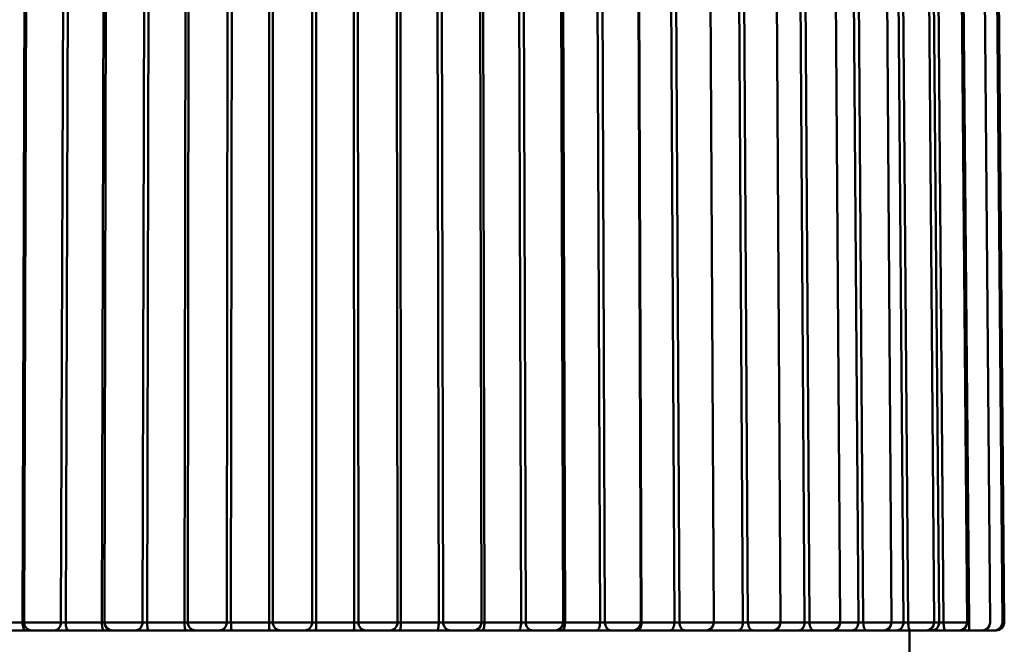
# Model space of a CAD drawing. Extents: x -63 to 683, y -14 to 312.
# Drawn here: x 618 to 643, y 157 to 173 of the extents above; entities that cross this region are included whole.
import ezdxf

# ---------------------------------------------------------------- set-up
doc = ezdxf.new("R2010")
doc.units = 0
doc.layers.add('AM_0', color=7, linetype='CONTINUOUS', lineweight=50)

# ---------------------------------------------------------------- blocks, each defined once
blk = doc.blocks.new('0811-17')
at = {"layer": 'AM_0'}
for p, q in [((-6.908, 95.343), (-6.823, 120.641)), ((-6.869, 95.342), (-6.783, 120.643)), ((-5.942, 95.341), (-5.856, 120.642)), ((-5.735, 120.641), (-5.821, 95.343)), ((-4.912, 95.343), (-4.853, 120.641)), ((-4.847, 95.341), (-4.787, 120.642)), ((-3.891, 95.341), (-3.831, 120.642)), ((-3.717, 120.641), (-3.776, 95.343)), ((-2.835, 95.343), (-2.802, 120.641)), ((-2.72, 120.642), (-2.753, 95.341)), ((-1.775, 95.341), (-1.742, 120.642)), ((-1.636, 120.641), (-1.668, 95.343)), ((-0.709, 95.343), (-0.704, 120.641)), ((-0.611, 120.642), (-0.615, 95.341)), ((0.373, 95.341), (0.378, 120.642)), ((0.475, 120.641), (0.471, 95.343)), ((1.432, 95.343), (1.409, 120.641)), ((1.513, 120.642), (1.536, 95.341)), ((2.519, 95.341), (2.496, 120.642)), ((2.582, 120.641), (2.605, 95.343)), ((3.554, 95.343), (3.504, 120.641)), ((3.616, 120.642), (3.666, 95.341)), ((4.631, 95.341), (4.58, 120.642)), ((4.652, 120.641), (4.703, 95.343)), ((5.624, 95.343), (5.547, 120.641)), ((5.666, 120.642), (5.743, 95.341)), ((6.68, 95.342), (6.603, 120.642)), ((6.653, 120.641), (6.73, 95.343)), ((7.609, 95.343), (7.506, 120.641)), ((7.63, 120.642), (7.733, 95.341)), ((8.636, 95.342), (8.534, 120.643)), ((8.552, 120.641), (8.654, 95.343)), ((9.477, 95.343), (9.351, 120.641)), ((9.478, 120.642), (9.604, 95.341)), ((10.467, 95.342), (10.341, 120.643)), ((11.2, 95.343), (11.052, 120.641)), ((11.18, 120.642), (11.328, 95.341)), ((12.145, 95.342), (11.998, 120.644)), ((12.75, 95.343), (12.583, 120.641)), ((12.71, 120.642), (12.877, 95.341)), ((13.643, 95.342), (13.476, 120.644)), ((14.103, 95.343), (13.919, 120.641)), ((14.042, 120.642), (14.226, 95.341)), ((14.938, 95.342), (14.754, 120.645)), ((15.237, 95.343), (15.039, 120.641)), ((15.157, 120.642), (15.355, 95.341)), ((16.008, 95.342), (15.81, 120.645)), ((16.134, 95.343), (15.925, 120.641)), ((16.037, 120.642), (16.246, 95.341)), ((16.838, 95.343), (16.629, 120.645)), ((16.668, 120.642), (16.884, 95.341)), ((17.413, 95.343), (17.197, 120.645)), ((17.726, 95.343), (17.506, 120.645)), ((17.771, 95.343), (17.55, 120.645)), ((-6.908, 95.343), (-7.77, 95.343)), ((-4.912, 95.343), (-5.821, 95.343)), ((-2.835, 95.343), (-3.776, 95.343)), ((-0.709, 95.343), (-1.668, 95.343)), ((1.432, 95.343), (0.471, 95.343)), ((3.554, 95.343), (2.605, 95.343)), ((5.624, 95.343), (4.703, 95.343)), ((7.609, 95.343), (6.73, 95.343)), ((9.477, 95.343), (8.654, 95.343)), ((11.2, 95.343), (10.467, 95.343)), ((12.75, 95.343), (12.145, 95.343)), ((14.103, 95.343), (13.643, 95.343)), ((15.237, 95.343), (14.938, 95.343)), ((16.134, 95.343), (16.008, 95.343)), ((-7.677, 95.141), (-6.825, 95.141)), ((-6.669, 95.141), (-6.825, 95.141)), ((-6.669, 95.141), (-6.113, 95.141)), ((-5.75, 95.141), (-6.113, 95.141)), ((-5.75, 95.141), (-4.852, 95.141)), ((-4.647, 95.141), (-4.852, 95.141)), ((-4.647, 95.141), (-4.073, 95.141)), ((-3.729, 95.141), (-4.073, 95.141)), ((-3.729, 95.141), (-2.799, 95.141)), ((-2.553, 95.141), (-2.799, 95.141)), ((-2.553, 95.141), (-1.966, 95.141)), ((-1.645, 95.141), (-1.966, 95.141)), ((-1.645, 95.141), (-0.698, 95.141)), ((-0.417, 95.141), (-0.698, 95.141)), ((-0.417, 95.141), (0.176, 95.141)), ((0.468, 95.141), (0.176, 95.141)), ((0.468, 95.141), (1.418, 95.141)), ((1.729, 95.141), (1.418, 95.141)), ((1.729, 95.141), (2.319, 95.141)), ((2.577, 95.141), (2.319, 95.141)), ((2.577, 95.141), (3.515, 95.141)), ((3.852, 95.141), (3.515, 95.141)), ((3.852, 95.141), (4.431, 95.141)), ((4.65, 95.141), (4.431, 95.141)), ((4.65, 95.141), (5.561, 95.141)), ((5.918, 95.141), (5.561, 95.141)), ((5.918, 95.141), (6.48, 95.141)), ((6.653, 95.141), (6.48, 95.141)), ((6.653, 95.141), (7.522, 95.141)), ((7.894, 95.141), (7.522, 95.141)), ((7.894, 95.141), (8.436, 95.141)), ((8.555, 95.141), (8.436, 95.141)), ((8.555, 95.141), (9.369, 95.141)), ((9.749, 95.141), (9.369, 95.141)), ((9.749, 95.141), (10.267, 95.141)), ((10.326, 95.141), (10.267, 95.141)), ((10.326, 95.141), (11.072, 95.141)), ((11.455, 95.141), (11.072, 95.141)), ((11.455, 95.141), (11.945, 95.141)), ((11.945, 95.141), (12.603, 95.141)), ((12.983, 95.141), (12.603, 95.141)), ((12.983, 95.141), (13.443, 95.141)), ((13.443, 95.141), (13.94, 95.141)), ((14.311, 95.141), (13.94, 95.141)), ((14.311, 95.141), (14.738, 95.141)), ((14.738, 95.141), (15.061, 95.141)), ((15.416, 95.141), (15.061, 95.141)), ((15.388, 95.141), (15.388, 94.441)), ((15.416, 95.141), (15.808, 95.141)), ((15.808, 95.141), (15.948, 95.141)), ((16.283, 95.141), (15.948, 95.141)), ((16.283, 95.141), (16.638, 95.141)), ((16.896, 95.141), (16.638, 95.141)), ((16.896, 95.141), (17.213, 95.141)), ((17.246, 95.141), (17.214, 95.141)), ((17.246, 95.141), (17.526, 95.141)), ((17.526, 95.141), (17.571, 95.141))]:
    blk.add_line(p, q, dxfattribs=at)
at = {"layer": 'AM_0', "flags": 128}
for points in [[(-6.908, 95.343), (-6.907, 95.343), (-6.905, 95.343), (-6.903, 95.343), (-6.901, 95.343), (-6.899, 95.343), (-6.897, 95.343), (-6.895, 95.343), (-6.893, 95.343), (-6.892, 95.343), (-6.89, 95.343), (-6.888, 95.343), (-6.886, 95.343), (-6.885, 95.343), (-6.883, 95.343), (-6.882, 95.343), (-6.88, 95.343), (-6.878, 95.343), (-6.877, 95.343), (-6.875, 95.342), (-6.874, 95.342), (-6.873, 95.342), (-6.871, 95.342), (-6.87, 95.342), (-6.869, 95.342)], [(-6.869, 95.342), (-6.854, 95.265), (-6.81, 95.2), (-6.745, 95.156), (-6.669, 95.141)], [(-5.942, 95.341), (-5.939, 95.341), (-5.935, 95.341), (-5.932, 95.342), (-5.928, 95.342), (-5.924, 95.342), (-5.919, 95.342), (-5.915, 95.342), (-5.91, 95.342), (-5.905, 95.342), (-5.9, 95.342), (-5.894, 95.342), (-5.889, 95.342), (-5.883, 95.342), (-5.878, 95.342), (-5.872, 95.342), (-5.866, 95.342), (-5.861, 95.342), (-5.855, 95.343), (-5.849, 95.343), (-5.843, 95.343), (-5.838, 95.343), (-5.832, 95.343), (-5.826, 95.343), (-5.821, 95.343)], [(-4.912, 95.343), (-4.908, 95.343), (-4.905, 95.343), (-4.901, 95.343), (-4.897, 95.343), (-4.894, 95.343), (-4.89, 95.343), (-4.887, 95.343), (-4.884, 95.343), (-4.88, 95.343), (-4.877, 95.342), (-4.874, 95.342), (-4.871, 95.342), (-4.869, 95.342), (-4.866, 95.342), (-4.864, 95.342), (-4.861, 95.342), (-4.859, 95.342), (-4.857, 95.342), (-4.855, 95.342), (-4.853, 95.342), (-4.851, 95.342), (-4.85, 95.342), (-4.848, 95.342), (-4.847, 95.342)], [(-4.847, 95.341), (-4.832, 95.265), (-4.788, 95.2), (-4.723, 95.156), (-4.647, 95.141)], [(-3.891, 95.341), (-3.888, 95.341), (-3.885, 95.341), (-3.882, 95.342), (-3.879, 95.342), (-3.875, 95.342), (-3.872, 95.342), (-3.867, 95.342), (-3.863, 95.342), (-3.858, 95.342), (-3.854, 95.342), (-3.849, 95.342), (-3.844, 95.342), (-3.838, 95.342), (-3.833, 95.342), (-3.827, 95.342), (-3.822, 95.342), (-3.816, 95.342), (-3.81, 95.343), (-3.805, 95.343), (-3.799, 95.343), (-3.793, 95.343), (-3.787, 95.343), (-3.782, 95.343), (-3.776, 95.343)], [(-2.835, 95.343), (-2.829, 95.343), (-2.824, 95.343), (-2.818, 95.343), (-2.813, 95.343), (-2.807, 95.343), (-2.802, 95.343), (-2.798, 95.342), (-2.793, 95.342), (-2.788, 95.342), (-2.784, 95.342), (-2.78, 95.342), (-2.776, 95.342), (-2.772, 95.342), (-2.769, 95.342), (-2.766, 95.342), (-2.763, 95.342), (-2.761, 95.342), (-2.759, 95.342), (-2.757, 95.342), (-2.755, 95.342), (-2.754, 95.342), (-2.753, 95.341), (-2.753, 95.341), (-2.753, 95.341)], [(-1.775, 95.341), (-1.773, 95.341), (-1.771, 95.341), (-1.768, 95.342), (-1.765, 95.342), (-1.762, 95.342), (-1.759, 95.342), (-1.755, 95.342), (-1.752, 95.342), (-1.747, 95.342), (-1.743, 95.342), (-1.739, 95.342), (-1.734, 95.342), (-1.729, 95.342), (-1.724, 95.342), (-1.719, 95.342), (-1.713, 95.342), (-1.708, 95.342), (-1.702, 95.343), (-1.697, 95.343), (-1.691, 95.343), (-1.685, 95.343), (-1.679, 95.343), (-1.673, 95.343), (-1.668, 95.343)], [(-0.709, 95.343), (-0.703, 95.343), (-0.697, 95.343), (-0.692, 95.343), (-0.686, 95.343), (-0.681, 95.343), (-0.675, 95.343), (-0.67, 95.342), (-0.665, 95.342), (-0.66, 95.342), (-0.655, 95.342), (-0.651, 95.342), (-0.646, 95.342), (-0.642, 95.342), (-0.638, 95.342), (-0.635, 95.342), (-0.631, 95.342), (-0.628, 95.342), (-0.625, 95.342), (-0.623, 95.342), (-0.621, 95.342), (-0.619, 95.342), (-0.617, 95.341), (-0.616, 95.341), (-0.615, 95.341)], [(0.373, 95.341), (0.375, 95.341), (0.376, 95.341), (0.378, 95.342), (0.38, 95.342), (0.382, 95.342), (0.385, 95.342), (0.388, 95.342), (0.391, 95.342), (0.395, 95.342), (0.399, 95.342), (0.403, 95.342), (0.407, 95.342), (0.411, 95.342), (0.416, 95.342), (0.421, 95.342), (0.426, 95.342), (0.431, 95.342), (0.437, 95.343), (0.442, 95.343), (0.448, 95.343), (0.453, 95.343), (0.459, 95.343), (0.465, 95.343), (0.471, 95.343)], [(1.432, 95.343), (1.438, 95.343), (1.444, 95.343), (1.449, 95.343), (1.455, 95.343), (1.461, 95.343), (1.466, 95.343), (1.472, 95.342), (1.477, 95.342), (1.483, 95.342), (1.488, 95.342), (1.493, 95.342), (1.497, 95.342), (1.502, 95.342), (1.506, 95.342), (1.511, 95.342), (1.515, 95.342), (1.518, 95.342), (1.522, 95.342), (1.525, 95.342), (1.528, 95.342), (1.53, 95.342), (1.532, 95.341), (1.534, 95.341), (1.536, 95.341)], [(2.519, 95.341), (2.52, 95.341), (2.52, 95.341), (2.522, 95.342), (2.523, 95.342), (2.525, 95.342), (2.527, 95.342), (2.529, 95.342), (2.532, 95.342), (2.535, 95.342), (2.538, 95.342), (2.541, 95.342), (2.545, 95.342), (2.549, 95.342), (2.553, 95.342), (2.558, 95.342), (2.563, 95.342), (2.567, 95.342), (2.572, 95.343), (2.578, 95.343), (2.583, 95.343), (2.588, 95.343), (2.594, 95.343), (2.6, 95.343), (2.605, 95.343)], [(3.554, 95.343), (3.56, 95.343), (3.566, 95.343), (3.571, 95.343), (3.577, 95.343), (3.583, 95.343), (3.589, 95.343), (3.594, 95.342), (3.6, 95.342), (3.605, 95.342), (3.611, 95.342), (3.616, 95.342), (3.621, 95.342), (3.626, 95.342), (3.631, 95.342), (3.636, 95.342), (3.64, 95.342), (3.644, 95.342), (3.648, 95.342), (3.652, 95.342), (3.656, 95.342), (3.659, 95.342), (3.662, 95.341), (3.664, 95.341), (3.666, 95.341)], [(4.431, 95.141), (4.507, 95.156), (4.572, 95.2), (4.616, 95.265), (4.631, 95.341)], [(4.631, 95.342), (4.632, 95.342), (4.633, 95.342), (4.634, 95.342), (4.636, 95.342), (4.638, 95.342), (4.64, 95.342), (4.642, 95.342), (4.644, 95.342), (4.647, 95.342), (4.65, 95.342), (4.653, 95.342), (4.656, 95.342), (4.659, 95.342), (4.662, 95.342), (4.666, 95.342), (4.669, 95.343), (4.673, 95.343), (4.677, 95.343), (4.681, 95.343), (4.685, 95.343), (4.69, 95.343), (4.694, 95.343), (4.698, 95.343), (4.703, 95.343)], [(5.624, 95.343), (5.629, 95.343), (5.635, 95.343), (5.641, 95.343), (5.646, 95.343), (5.652, 95.343), (5.658, 95.343), (5.664, 95.342), (5.669, 95.342), (5.675, 95.342), (5.681, 95.342), (5.686, 95.342), (5.692, 95.342), (5.697, 95.342), (5.702, 95.342), (5.707, 95.342), (5.712, 95.342), (5.717, 95.342), (5.721, 95.342), (5.726, 95.342), (5.73, 95.342), (5.733, 95.342), (5.737, 95.341), (5.74, 95.341), (5.743, 95.341)], [(6.48, 95.141), (6.557, 95.156), (6.622, 95.2), (6.665, 95.265), (6.68, 95.342)], [(6.68, 95.342), (6.682, 95.342), (6.683, 95.342), (6.685, 95.342), (6.686, 95.342), (6.688, 95.342), (6.69, 95.342), (6.691, 95.342), (6.693, 95.342), (6.695, 95.342), (6.697, 95.343), (6.699, 95.343), (6.701, 95.343), (6.703, 95.343), (6.705, 95.343), (6.708, 95.343), (6.71, 95.343), (6.712, 95.343), (6.715, 95.343), (6.717, 95.343), (6.719, 95.343), (6.722, 95.343), (6.724, 95.343), (6.727, 95.343), (6.73, 95.343)], [(7.609, 95.343), (7.614, 95.343), (7.619, 95.343), (7.625, 95.343), (7.63, 95.343), (7.636, 95.343), (7.642, 95.343), (7.648, 95.342), (7.653, 95.342), (7.659, 95.342), (7.665, 95.342), (7.671, 95.342), (7.676, 95.342), (7.682, 95.342), (7.687, 95.342), (7.693, 95.342), (7.698, 95.342), (7.703, 95.342), (7.708, 95.342), (7.712, 95.342), (7.717, 95.342), (7.721, 95.342), (7.725, 95.341), (7.729, 95.341), (7.733, 95.341)], [(8.436, 95.141), (8.513, 95.156), (8.578, 95.2), (8.621, 95.265), (8.636, 95.342)], [(8.636, 95.343), (8.637, 95.343), (8.638, 95.343), (8.638, 95.343), (8.639, 95.343), (8.64, 95.343), (8.64, 95.343), (8.641, 95.343), (8.642, 95.343), (8.643, 95.343), (8.643, 95.343), (8.644, 95.343), (8.645, 95.343), (8.646, 95.343), (8.646, 95.343), (8.647, 95.343), (8.648, 95.343), (8.649, 95.343), (8.649, 95.343), (8.65, 95.343), (8.651, 95.343), (8.652, 95.343), (8.652, 95.343), (8.653, 95.343), (8.654, 95.343)], [(9.477, 95.343), (9.482, 95.343), (9.487, 95.343), (9.493, 95.343), (9.498, 95.343), (9.503, 95.343), (9.509, 95.343), (9.515, 95.342), (9.52, 95.342), (9.526, 95.342), (9.532, 95.342), (9.538, 95.342), (9.543, 95.342), (9.549, 95.342), (9.555, 95.342), (9.56, 95.342), (9.566, 95.342), (9.571, 95.342), (9.576, 95.342), (9.582, 95.342), (9.586, 95.342), (9.591, 95.342), (9.596, 95.341), (9.6, 95.341), (9.604, 95.341)], [(10.267, 95.141), (10.344, 95.156), (10.409, 95.2), (10.452, 95.265), (10.467, 95.342)], [(11.2, 95.343), (11.205, 95.343), (11.209, 95.343), (11.214, 95.343), (11.219, 95.343), (11.225, 95.343), (11.23, 95.343), (11.235, 95.342), (11.241, 95.342), (11.247, 95.342), (11.252, 95.342), (11.258, 95.342), (11.264, 95.342), (11.27, 95.342), (11.275, 95.342), (11.281, 95.342), (11.287, 95.342), (11.292, 95.342), (11.298, 95.342), (11.303, 95.342), (11.308, 95.342), (11.314, 95.342), (11.319, 95.341), (11.323, 95.341), (11.328, 95.341)], [(11.945, 95.141), (12.022, 95.156), (12.087, 95.2), (12.13, 95.265), (12.145, 95.342)], [(12.75, 95.343), (12.754, 95.343), (12.758, 95.343), (12.763, 95.343), (12.768, 95.343), (12.772, 95.343), (12.777, 95.343), (12.783, 95.342), (12.788, 95.342), (12.793, 95.342), (12.799, 95.342), (12.805, 95.342), (12.81, 95.342), (12.816, 95.342), (12.822, 95.342), (12.828, 95.342), (12.833, 95.342), (12.839, 95.342), (12.845, 95.342), (12.85, 95.342), (12.856, 95.342), (12.861, 95.342), (12.867, 95.341), (12.872, 95.341), (12.877, 95.341)], [(13.443, 95.141), (13.52, 95.156), (13.585, 95.2), (13.628, 95.265), (13.643, 95.342)], [(14.103, 95.343), (14.106, 95.343), (14.11, 95.343), (14.114, 95.343), (14.118, 95.343), (14.123, 95.343), (14.127, 95.343), (14.132, 95.342), (14.137, 95.342), (14.142, 95.342), (14.148, 95.342), (14.153, 95.342), (14.159, 95.342), (14.164, 95.342), (14.17, 95.342), (14.176, 95.342), (14.181, 95.342), (14.187, 95.342), (14.193, 95.342), (14.199, 95.342), (14.204, 95.342), (14.21, 95.342), (14.216, 95.341), (14.221, 95.341), (14.226, 95.341)], [(14.738, 95.141), (14.814, 95.156), (14.879, 95.2), (14.923, 95.265), (14.938, 95.342)], [(15.237, 95.343), (15.24, 95.343), (15.243, 95.343), (15.246, 95.343), (15.25, 95.343), (15.254, 95.343), (15.258, 95.343), (15.262, 95.342), (15.267, 95.342), (15.272, 95.342), (15.277, 95.342), (15.282, 95.342), (15.287, 95.342), (15.293, 95.342), (15.298, 95.342), (15.304, 95.342), (15.31, 95.342), (15.315, 95.342), (15.321, 95.342), (15.327, 95.342), (15.333, 95.342), (15.338, 95.342), (15.344, 95.341), (15.35, 95.341), (15.355, 95.341)], [(15.808, 95.141), (15.885, 95.156), (15.95, 95.2), (15.993, 95.266), (16.008, 95.342)], [(16.134, 95.343), (16.136, 95.343), (16.139, 95.343), (16.142, 95.343), (16.145, 95.343), (16.148, 95.343), (16.152, 95.343), (16.156, 95.342), (16.16, 95.342), (16.164, 95.342), (16.169, 95.342), (16.174, 95.342), (16.179, 95.342), (16.184, 95.342), (16.189, 95.342), (16.195, 95.342), (16.2, 95.342), (16.206, 95.342), (16.211, 95.342), (16.217, 95.342), (16.223, 95.342), (16.229, 95.342), (16.234, 95.341), (16.24, 95.341), (16.246, 95.341)], [(16.638, 95.141), (16.715, 95.156), (16.78, 95.2), (16.823, 95.266), (16.838, 95.343)], [(16.838, 95.342), (16.84, 95.342), (16.841, 95.342), (16.843, 95.342), (16.845, 95.342), (16.847, 95.342), (16.849, 95.342), (16.851, 95.342), (16.853, 95.342), (16.855, 95.342), (16.856, 95.342), (16.858, 95.342), (16.86, 95.342), (16.862, 95.342), (16.864, 95.342), (16.866, 95.342), (16.868, 95.341), (16.87, 95.341), (16.872, 95.341), (16.874, 95.341), (16.876, 95.341), (16.878, 95.341), (16.88, 95.341), (16.882, 95.341), (16.884, 95.341)], [(17.213, 95.141), (17.29, 95.156), (17.355, 95.2), (17.399, 95.266), (17.413, 95.343)], [(17.526, 95.141), (17.603, 95.156), (17.668, 95.2), (17.711, 95.266), (17.726, 95.343)], [(17.571, 95.141), (17.648, 95.156), (17.713, 95.2), (17.756, 95.266), (17.771, 95.343)]]:
    blk.add_lwpolyline(points, dxfattribs=at)
at = {"layer": 'AM_0', "extrusion": (0, 0, -1)}
for centre, major_axis, ratio, start_param, end_param in [((-6.825, 95.341), (0, 0.2), 0.419176, 3.141593, 4.721116), ((-6.369, 95.341), (-0.5, 0.001), 0.003218, 0.000007, 2.593528), ((-5.996, 95.341), (-0.5, 0.002), 0.000146, 0.000001, 0.985513), ((-5.772, 95.341), (-0.5, 0.002), 0.000582, 0.000003, 1.548542), ((-6.113, 95.341), (0, 0.2), 0.853541, 1.569491, 3.141593), ((-5.75, 95.341), (0, 0.2), 0.355391, 3.141593, 4.721116), ((-5.283, 95.341), (-0.5, 0.002), 0.001009, 0.000005, 1.713884), ((-4.852, 95.341), (0, 0.2), 0.30208, 3.141593, 4.721116), ((-4.347, 95.341), (-0.5, 0), 0.003362, 0.000005, 2.719194), ((-4.073, 95.341), (0, 0.2), 0.912113, 1.569491, 3.141593), ((-3.729, 95.341), (0, 0.2), 0.235438, 3.141593, 4.721116), ((-2.799, 95.341), (0, 0.2), 0.18022, 3.141593, 4.721116), ((-2.253, 95.341), (-0.5, 0), 0.003453, 0.003512, 2.84486), ((-2.553, 95.341), (0, 0.2), 0.999994, 3.141593, 4.713694), ((-1.966, 95.341), (0, 0.2), 0.956299, 1.569491, 3.141593), ((-1.645, 95.341), (0, 0.2), 0.111771, 3.141593, 4.721116), ((-0.698, 95.341), (0, 0.2), 0.055518, 3.141593, 4.721116), ((-0.119, 95.341), (-0.5, 0), 0.00349, 0.129178, 2.970526), ((-0.417, 95.341), (0, 0.2), 0.991669, 3.141593, 4.713694), ((0.176, 95.341), (0, 0.2), 0.985405, 1.569491, 3.141593), ((0.468, 95.341), (0, 0.2), 0.013658, 1.56207, 3.141593), ((1.418, 95.341), (0, 0.2), 0.07006, 1.56207, 3.141593), ((2.02, 95.341), (0.5, 0), 0.003471, 3.396437, 6.237785), ((1.729, 95.341), (0, 0.2), 0.967705, 3.141593, 4.713694), ((2.319, 95.341), (0, 0.2), 0.99897, 1.569491, 3.141593), ((2.577, 95.341), (0, 0.2), 0.138872, 1.56207, 3.141593), ((3.515, 95.341), (0, 0.2), 0.194533, 1.56207, 3.141593), ((4.131, 95.341), (0.5, 0), 0.003398, 3.522103, 6.283181), ((3.852, 95.341), (0, 0.2), 0.928479, 3.141593, 4.713694), ((4.65, 95.341), (0, 0.2), 0.261896, 1.56207, 3.141593), ((5.561, 95.341), (0, 0.2), 0.315938, 1.56207, 3.141593), ((6.18, 95.341), (0.5, 0.001), 0.003272, 3.647769, 6.283179), ((5.918, 95.341), (0, 0.2), 0.874611, 3.141593, 4.713694), ((6.653, 95.341), (0, 0.2), 0.380789, 1.56207, 3.141593), ((7.522, 95.341), (0, 0.2), 0.43236, 1.56207, 3.141593), ((8.136, 95.341), (0.5, 0.001), 0.003093, 3.773434, 6.283178), ((7.894, 95.341), (0, 0.2), 0.806949, 3.141593, 4.713694), ((8.555, 95.341), (0, 0.2), 0.493677, 1.56207, 3.141593), ((9.369, 95.341), (0, 0.2), 0.541964, 1.56207, 3.141593), ((9.967, 95.341), (0.5, 0.001), 0.002866, 3.899099, 6.283177), ((9.749, 95.341), (0, 0.2), 0.726562, 3.141593, 4.713694), ((11.072, 95.341), (0, 0.2), 0.643021, 1.56207, 3.141593), ((11.645, 95.341), (0.5, 0.001), 0.002594, 4.024763, 6.283176), ((11.455, 95.341), (0, 0.2), 0.634716, 3.141593, 4.713694), ((12.603, 95.341), (0, 0.2), 0.733937, 1.56207, 3.141593), ((13.143, 95.341), (0.5, 0.001), 0.002281, 4.150427, 6.283176), ((12.983, 95.341), (0, 0.2), 0.532861, 3.141593, 4.713694), ((13.94, 95.341), (0, 0.2), 0.813278, 1.56207, 3.141593), ((14.438, 95.341), (0.5, 0.001), 0.001932, 4.27609, 6.283177), ((14.311, 95.341), (0, 0.2), 0.422602, 3.141593, 4.713694), ((15.061, 95.341), (0, 0.2), 0.879793, 1.56207, 3.141593), ((15.508, 95.341), (0.5, 0.002), 0.001552, 4.401752, 6.283178), ((15.416, 95.341), (0, 0.2), 0.305678, 3.141593, 4.713694), ((15.948, 95.341), (0, 0.2), 0.932434, 1.56207, 3.141593), ((16.338, 95.341), (0.5, 0.002), 0.001148, 4.527414, 6.28318), ((16.283, 95.341), (0, 0.2), 0.183933, 3.141593, 4.713694), ((16.896, 95.341), (0, 0.2), 0.059288, 3.141593, 4.713694), ((10.326, 95.341), (0, 0.2), 0.59878, 2.320475, 3.141593), ((17.246, 95.341), (0, 0.2), 0.066292, 2.965925, 3.141593)]:
    blk.add_ellipse(centre, major_axis=major_axis, ratio=ratio, start_param=start_param, end_param=end_param, dxfattribs=at)

msp = doc.modelspace()

# ---------------------------------------------------------------- block references
at = {"layer": 'AM_0'}
msp.add_blockref('0811-17', (625.199, 62.181), dxfattribs=at)

doc.saveas('drawing.dxf')
